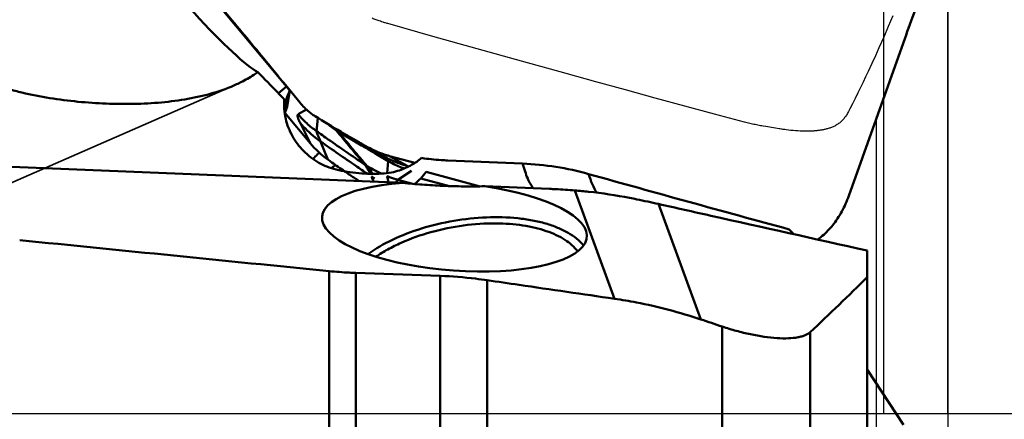
# Model space of a CAD drawing. Units: millimetres. Extents: x -110 to 185, y -57 to 87.
# Drawn here: x 109 to 121, y 0 to 5 of the extents above; entities that cross this region are included whole.
import ezdxf

# ---------------------------------------------------------------- set-up
doc = ezdxf.new("R2010")
doc.units = ezdxf.units.MM
doc.linetypes.add('CENTER2', pattern=[28.575, 19.05, -3.175, 3.175, -3.175])
doc.linetypes.add('HIDDEN', pattern=[9.525, 6.35, -3.175])
for name, color, linetype, lineweight in [('1', 4, 'Continuous', 50), ('2', 7, 'Continuous', 25), ('3', 1, 'HIDDEN', 35), ('4', 2, 'CENTER2', 25), ('cut', 1, 'Continuous', 25), ('nocut', 7, 'Continuous', 25)]:
    doc.layers.add(name, color=color, linetype=linetype, lineweight=lineweight)
doc.styles.add('simplex', font='txt.shx', dxfattribs={"height": 3.5})
doc.dimstyles.new('コピー - ISO-25', dxfattribs={"dimscale": 0, "dimtxt": 3.5, "dimasz": 3.5, "dimexe": 1.5, "dimexo": 0, "dimgap": 2.3, "dimtad": 1, "dimdsep": 46, "dimtxsty": 'simplex', "dimcen": 0.09, "dimclrd": 256, "dimclre": 256, "dimclrt": 256, "dimadec": 0, "dimazin": 0, "dimtfac": 1, "dimtofl": 0, "dimtmove": 0, "dimatfit": 3, "dimfxl": 1, "dimtolj": 1, "dimlwd": -1, "dimlwe": -1, "dimarcsym": 0})

# ---------------------------------------------------------------- blocks, each defined once
blk = doc.blocks.new('*D6')
at = {"layer": '2'}
for p, q in [((120.65, 7.225), (145.262, 7.225)), ((143.762, 3.725), (143.762, -7.225)), ((143.762, -7.225), (143.762, -57.325))]:
    blk.add_line(p, q, dxfattribs=at)
blk.add_solid([(144.345, 3.725), (143.179, 3.725), (143.762, 7.225)], dxfattribs=at)
at = {"layer": 'Defpoints', "color": 0}
for p in [(120.65, 7.225), (120.65, -7.225), (143.762, -7.225)]:
    blk.add_point(p, dxfattribs=at)
at = {"layer": '2', "insert": (139.712, -34.025), "char_height": 3.5, "attachment_point": 5, "rotation": 90, "style": 'simplex'}
blk.add_mtext('\\A1;%%C14.45 [%%c.569"]', dxfattribs=at)
blk = doc.blocks.new('_None')
blk = doc.blocks.new('*D7')
at = {"layer": '2'}
for p, q in [((119.15, 12.058), (119.15, 45.461)), ((120.65, 0), (120.65, 45.461)), ((115.65, 43.961), (112.15, 43.961)), ((124.15, 43.961), (185.042, 43.961))]:
    blk.add_line(p, q, dxfattribs=at)
for points in [[(115.65, 43.378), (115.65, 44.545), (119.15, 43.961)], [(124.15, 44.545), (124.15, 43.378), (120.65, 43.961)]]:
    blk.add_solid(points, dxfattribs=at)
at = {"layer": 'Defpoints', "color": 0}
for p in [(120.65, 43.961), (119.15, 12.058), (120.65, 0)]:
    blk.add_point(p, dxfattribs=at)
at = {"layer": '2', "insert": (162.033, 48.011), "char_height": 3.5, "attachment_point": 5, "style": 'simplex'}
blk.add_mtext('\\A1;APMX1.5 [.059"]', dxfattribs=at)
blk = doc.blocks.new('*D8')
at = {"layer": '2'}
for p, q in [((120.65, 11.7), (120.65, -35.362)), ((119.76, 3.66), (119.76, -35.362)), ((116.26, -33.862), (61.493, -33.862)), ((124.15, -33.862), (127.65, -33.862))]:
    blk.add_line(p, q, dxfattribs=at)
for points in [[(116.26, -33.279), (116.26, -34.446), (119.76, -33.862)], [(124.15, -33.279), (124.15, -34.446), (120.65, -33.862)]]:
    blk.add_solid(points, dxfattribs=at)
at = {"layer": 'Defpoints', "color": 0}
for p in [(120.65, 11.7), (119.76, 3.66), (120.65, -33.862)]:
    blk.add_point(p, dxfattribs=at)
at = {"layer": '2', "insert": (87.127, -29.812), "char_height": 3.5, "attachment_point": 5, "style": 'simplex'}
blk.add_mtext('\\A1;0.89 [.035"](MAX)', dxfattribs=at)
blk = doc.blocks.new('*D10')
at = {"layer": '2'}
for p, q in [((0, 12.7), (0, 55.461)), ((120.65, 0), (120.65, 55.461)), ((117.15, 53.961), (3.5, 53.961))]:
    blk.add_line(p, q, dxfattribs=at)
for points in [[(3.5, 54.545), (3.5, 53.378), (0, 53.961)], [(117.15, 53.378), (117.15, 54.545), (120.65, 53.961)]]:
    blk.add_solid(points, dxfattribs=at)
at = {"layer": 'Defpoints', "color": 0}
for p in [(0, 53.961), (0, 12.7), (120.65, 0)]:
    blk.add_point(p, dxfattribs=at)
at = {"layer": '2', "insert": (66.929, 58.011), "char_height": 3.5, "attachment_point": 5, "style": 'simplex'}
blk.add_mtext('\\A1;120.65 [4.750"]', dxfattribs=at)
blk = doc.blocks.new('*D12')
at = {"layer": '2'}
for p, q in [((118.291, 12.7), (155.262, 12.7)), ((153.762, 9.2), (153.762, -12.7))]:
    blk.add_line(p, q, dxfattribs=at)
blk.add_solid([(154.345, 9.2), (153.179, 9.2), (153.762, 12.7)], dxfattribs=at)
at = {"layer": 'Defpoints', "color": 0}
for p in [(118.291, 12.7), (118.291, -12.7), (153.762, -12.7)]:
    blk.add_point(p, dxfattribs=at)
at = {"layer": '2', "insert": (149.712, -11.129), "char_height": 3.5, "attachment_point": 5, "rotation": 90, "style": 'simplex'}
blk.add_mtext('\\A1;%%C25.4 [%%c1.000"]', dxfattribs=at)

msp = doc.modelspace()

# ---------------------------------------------------------------- linework, layer by layer
at = {"layer": '1'}
for p, q in [((111.78050914, 4.87071713), (110.49217019, 6.41368296)), ((112.45300984, 4.05304321), (110.54707273, 6.33566909)), ((120.09802212, 4.59883244), (119.42062152, 2.69922378)), ((112.35387192, 3.96841657), (112.45300984, 4.05304321)), ((112.62208556, 3.84999822), (112.42110547, 4.09565207)), ((112.43670547, 3.73603434), (112.45935467, 3.91350893)), ((112.45935467, 3.91350893), (112.44911072, 3.88710758)), ((112.46167149, 3.80176886), (112.49535449, 4.00253592)), ((112.46167149, 3.80176886), (112.43670547, 3.73603434)), ((112.43162334, 3.72240066), (112.43670547, 3.73603434)), ((112.43364234, 3.72767431), (112.75369204, 3.34437008)), ((112.70230777, 3.76546092), (112.59862676, 3.70873786)), ((112.80933304, 3.68293943), (112.79685154, 3.69085708)), ((112.84419692, 3.66157311), (112.82654957, 3.49859477)), ((112.75369204, 3.34437008), (112.62281981, 3.60312472)), ((112.95629107, 3.59343317), (112.97360903, 3.57998936)), ((113.06601302, 3.51269594), (113.06766686, 3.51056676)), ((113.09291806, 3.49632863), (113.09468655, 3.49420261)), ((113.09471405, 3.4941866), (113.21991412, 3.41904391)), ((113.21991415, 3.41904391), (113.22762882, 3.41444347)), ((112.96450792, 3.14799972), (112.8754733, 3.37144727)), ((113.22762497, 3.41443692), (113.3828522, 3.3221901)), ((113.46574612, 3.29862776), (113.39295525, 3.33928196)), ((113.46574525, 3.29862618), (113.57074906, 3.23829145)), ((104.12094184, 3.26007819), (113.89592047, 2.85839683)), ((113.47725085, 3.29168313), (113.57080097, 3.23826162)), ((113.55917691, 3.21853259), (113.62232345, 3.1817035)), ((113.55918013, 3.21853818), (113.71596029, 3.12738667)), ((113.57074906, 3.23829145), (113.64185125, 3.19738938)), ((113.5791488, 3.24351248), (113.57404151, 3.24567555)), ((113.63409082, 3.20189554), (113.63797984, 3.19962808)), ((113.63797984, 3.19962808), (113.64180511, 3.19741598)), ((113.63878346, 3.19916742), (113.64966985, 3.19258616)), ((113.64180504, 3.19741602), (113.64191667, 3.19735174)), ((114.04637469, 3.10705484), (113.73219774, 3.19114785)), ((113.73219774, 3.19114785), (113.94932232, 3.07020081)), ((113.42036706, 3.08791104), (113.42212694, 3.08577206)), ((113.44752787, 3.07177237), (113.44917114, 3.06962622)), ((113.71596039, 3.12738667), (113.70095665, 2.9800825)), ((113.94931082, 3.07020351), (113.96535402, 3.06086002)), ((115.37965563, 3.09763204), (114.45145593, 3.13577437)), ((113.17466896, 3.00119751), (113.18096908, 2.99691549)), ((113.50825303, 2.93641653), (113.50991287, 2.93234519)), ((114.00135766, 3.00907199), (113.83345178, 2.8956458)), ((114.85391418, 2.81522131), (114.18617259, 2.99394988)), ((113.54183259, 2.9182426), (113.54337664, 2.91444814)), ((114.01813813, 2.84621242), (113.83345178, 2.8956458)), ((114.1169213, 2.91413149), (114.47231113, 2.8190074)), ((114.91298241, 2.81660289), (115.71284241, 2.78373439)), ((116.02721965, 2.76489128), (116.51854465, 1.42336479)), ((117.06338174, 2.59709018), (117.58679333, 1.16795364)), ((119.65, -1.90311371), (119.65, 2.02016537)), ((112.98235335, -4.14348427), (112.98235335, 1.76598414)), ((113.3153072, 1.74346278), (113.3153072, -4.14653756)), ((113.3153072, 1.74346278), (114.35979722, 1.70644296)), ((114.35979722, -4.16630905), (114.35979722, 1.70644296)), ((114.94201505, 1.65332143), (114.94201505, -4.131116)), ((117.85411029, 1.07873379), (117.85411029, -3.75643143)), ((118.94253494, 1.00970128), (118.94253494, -3.26682083)), ((120.09802212, -0.138273), (119.65, 0.54789944))]:
    msp.add_line(p, q, dxfattribs=at)
for centre, major_axis, ratio, start_param, end_param in [((111.29715042, 5.20734179), (-0.86455925, 0.9856391), 0.1155677062, 0.5735688173, 2.8676343641), ((112.61085508, 4.0237579), (-0.84070946, 0.99157776), 0.0784036207, 1.4749461626, 1.5257761809), ((112.39993509, 3.84371124), (1.05757547, 2.61166968), 0.0102536684, 4.7432693638, 4.7773915824), ((114.5354218, 2.31407208), (1.63994392, -0.12701617), 0.3293423505, 1.9967418988, 7.6472493793), ((175.33359926, 0), (131.99448469, -11.03797667), 0.0293938701, 4.1896080711, 4.222862202), ((167.08101634, -8.03890129), (67.36297613, -17.21477567), 0.0693636537, 3.9050010665, 3.9108306485)]:
    msp.add_ellipse(centre, major_axis=major_axis, ratio=ratio, start_param=start_param, end_param=end_param, dxfattribs=at)
for points, knots in [([(111.8027045, 4.06412154), (111.70760577, 4.02262396), (111.50670163, 3.95390932), (111.19074173, 3.88664175), (110.86026958, 3.84739697), (110.52020807, 3.83219671), (110.17430857, 3.8384454), (109.82575452, 3.86496877), (109.47764647, 3.91209131), (109.19043165, 3.97034872), (108.96488268, 4.03105148), (108.79950869, 4.08456627), (108.63937502, 4.14753824), (108.48716858, 4.22187676), (108.34731013, 4.31018614), (108.22708899, 4.41534952), (108.15214569, 4.52172177), (108.11791259, 4.61494917), (108.10631606, 4.68658869), (108.10880616, 4.75875585), (108.12961312, 4.85391239), (108.18438647, 4.96707241), (108.27864705, 5.08790975), (108.39223809, 5.19710933), (108.51912987, 5.29611798), (108.65552781, 5.38636433), (108.79898752, 5.46891731), (108.89788217, 5.51918706), (108.94808106, 5.54330994)], [0, 0, 0, 0, 0.0589629516, 0.1201813671, 0.1832919905, 0.2478625696, 0.3134800065, 0.3797730832, 0.4463974152, 0.5129901302, 0.5461420147, 0.5790892787, 0.6117151867, 0.6438467691, 0.6752182737, 0.7054455852, 0.7341383155, 0.7479720409, 0.7615737304, 0.7751152381, 0.7887597706, 0.8166706356, 0.84563833, 0.8754839653, 0.9059896444, 0.9369852937, 0.9683505941, 1, 1, 1, 1]), ([(120.45559986, 5.53911311), (120.42419562, 5.46145267), (120.30011344, 5.14991199), (120.18252005, 4.83578675), (120.09802212, 4.59883244)], [0, 0, 0, 0, 0.2498059334, 1, 1, 1, 1]), ([(112.42110547, 4.09565207), (112.36798493, 4.16058022), (112.15541961, 4.41973243), (111.94156651, 4.67782844), (111.78050914, 4.87071713)], [0, 0, 0, 0, 0.2502841005, 1, 1, 1, 1]), ([(112.09865096, 4.23142814), (112.08242408, 4.21956482), (112.01569365, 4.17312112), (111.94491282, 4.13260566), (111.89024648, 4.10513138)], [0, 0, 0, 0, 0.247296236, 1, 1, 1, 1]), ([(112.42552343, 3.89579083), (112.39869507, 3.92287515), (112.28904574, 4.03407814), (112.18035695, 4.14622669), (112.09865096, 4.23142814)], [0, 0, 0, 0, 0.244109131, 1, 1, 1, 1]), ([(111.89024648, 4.10513138), (111.88308344, 4.10153137), (111.85418656, 4.087265), (111.8248933, 4.07380391), (111.8027045, 4.06412154)], [0, 0, 0, 0, 0.2487674038, 1, 1, 1, 1]), ([(112.85563464, 3.10698334), (112.78657555, 3.14783806), (112.66088992, 3.24441088), (112.51820845, 3.43265579), (112.43217264, 3.65407032), (112.41984045, 3.81469207), (112.42552343, 3.89579083)], [0, 0, 0, 0, 0.254943481, 0.4970734059, 0.7416922979, 1, 1, 1, 1]), ([(112.77649692, 3.7048603), (112.76214776, 3.71523496), (112.70618602, 3.75855441), (112.65585344, 3.80909661), (112.62208556, 3.84999822)], [0, 0, 0, 0, 0.2502855175, 1, 1, 1, 1]), ([(112.62282757, 3.60311603), (112.61917327, 3.61034152), (112.61252294, 3.62400464), (112.60402091, 3.64331644), (112.59757229, 3.66062742), (112.59154285, 3.68054302), (112.5889183, 3.70341291), (112.59863454, 3.70872866)], [0, 0, 0, 0, 0.2170257131, 0.4064294392, 0.5683388556, 0.7031462298, 1, 1, 1, 1]), ([(112.5986267, 3.70873788), (112.63175419, 3.66906308), (112.70330724, 3.59374197), (112.7841571, 3.52848978), (112.8265495, 3.49859477)], [0, 0, 0, 0, 0.4990998446, 1, 1, 1, 1]), ([(113.23605656, 3.42857631), (113.20096457, 3.44880842), (113.05781409, 3.53205957), (112.91588589, 3.61740903), (112.80933299, 3.68293934)], [0, 0, 0, 0, 0.2446087744, 1, 1, 1, 1]), ([(112.87547349, 3.37144733), (112.85260482, 3.38738831), (112.76088638, 3.45589681), (112.67830828, 3.53666969), (112.62281993, 3.60312469)], [0, 0, 0, 0, 0.2435651328, 1, 1, 1, 1]), ([(113.03349026, 3.54731308), (113.03630909, 3.54458766), (113.04750447, 3.53349057), (113.05817564, 3.52186142), (113.06583078, 3.51282632)], [0, 0, 0, 0, 0.2487430899, 1, 1, 1, 1]), ([(112.8754733, 3.37144727), (112.86998875, 3.38510711), (112.85876441, 3.41087186), (112.84471288, 3.44167782), (112.83534746, 3.46383343), (112.83021619, 3.47754927), (112.82701301, 3.48882961), (112.82620041, 3.49573347), (112.82654957, 3.49859477)], [0, 0, 0, 0, 0.3227981355, 0.6161412253, 0.7424409323, 0.850360737, 0.9367875397, 1, 1, 1, 1]), ([(112.82654946, 3.49859477), (112.87492019, 3.46448388), (113.07187456, 3.32617229), (113.27016534, 3.18976483), (113.42036696, 3.08791105)], [0, 0, 0, 0, 0.24593452, 1, 1, 1, 1]), ([(113.06060512, 3.53122282), (113.06340837, 3.52851753), (113.07465198, 3.51733433), (113.08526821, 3.50552382), (113.09291806, 3.49632863)], [0, 0, 0, 0, 0.2456794615, 1, 1, 1, 1]), ([(113.06766686, 3.51056676), (113.12715058, 3.44014165), (113.24457164, 3.29914206), (113.36206621, 3.15820694), (113.42034765, 3.08792485)], [0, 0, 0, 0, 0.5024015683, 1, 1, 1, 1]), ([(113.09471414, 3.4941866), (113.15297151, 3.42388767), (113.24077389, 3.3184946), (113.35835157, 3.17766744), (113.41756533, 3.10704921), (113.44752787, 3.07177237)], [0, 0, 0, 0, 0.4976655648, 0.7477139122, 1, 1, 1, 1]), ([(113.39295525, 3.33928196), (113.38013785, 3.34648305), (113.32771387, 3.37602854), (113.27545345, 3.40586432), (113.23605746, 3.42857788)], [0, 0, 0, 0, 0.2443105761, 1, 1, 1, 1]), ([(112.75369259, 3.34437055), (112.76947109, 3.3254736), (112.83340134, 3.2535878), (112.90634999, 3.18969802), (112.96450834, 3.14800031)], [0, 0, 0, 0, 0.2559596289, 1, 1, 1, 1]), ([(113.45644731, 2.97158111), (113.40858559, 3.00410505), (113.21433173, 3.13652522), (113.02086501, 3.27010019), (112.87547391, 3.37144747)], [0, 0, 0, 0, 0.2461417317, 1, 1, 1, 1]), ([(113.3828522, 3.3221901), (113.39760815, 3.31346544), (113.45631796, 3.27880236), (113.51511439, 3.24428598), (113.55917691, 3.21853259)], [0, 0, 0, 0, 0.2514305326, 1, 1, 1, 1]), ([(113.57404151, 3.24567555), (113.56472073, 3.24964919), (113.52795366, 3.26589059), (113.49202685, 3.28403487), (113.4657456, 3.29862681)], [0, 0, 0, 0, 0.2520958179, 1, 1, 1, 1]), ([(112.86149502, 3.23165287), (112.85445126, 3.22519238), (112.82735353, 3.20021333), (112.80051117, 3.17495643), (112.78081208, 3.15606086)], [0, 0, 0, 0, 0.2593414574, 1, 1, 1, 1]), ([(113.73219792, 3.19114855), (113.71901091, 3.1946782), (113.66714405, 3.20951546), (113.61628774, 3.22788676), (113.5791488, 3.24351248)], [0, 0, 0, 0, 0.2530652761, 1, 1, 1, 1]), ([(113.64191675, 3.1973517), (113.66590981, 3.18353644), (113.76395991, 3.13131211), (113.86878081, 3.09175869), (113.94932246, 3.07020084)], [0, 0, 0, 0, 0.2492839582, 1, 1, 1, 1]), ([(113.64966985, 3.19258616), (113.65848987, 3.18710388), (113.67486122, 3.17621361), (113.69338772, 3.16161395), (113.70514601, 3.14984236), (113.71262374, 3.14047411), (113.71652474, 3.13223777), (113.71596039, 3.12738667)], [0, 0, 0, 0, 0.3265037922, 0.6174428902, 0.7410670561, 0.8464531118, 1, 1, 1, 1]), ([(113.85453419, 3.01351867), (113.82235557, 3.00208233), (113.74907882, 2.98465668), (113.628746, 2.97157216), (113.49311213, 2.96892343), (113.34980114, 2.97642232), (113.20741328, 2.9937383), (113.07411159, 3.02057627), (112.95650558, 3.0565697), (112.88626591, 3.08885729), (112.85559044, 3.10700405)], [0, 0, 0, 0, 0.1001214059, 0.2196286731, 0.3544184838, 0.4973891914, 0.6400410629, 0.7745916365, 0.8955082915, 1, 1, 1, 1]), ([(112.96450896, 3.14800118), (112.9812977, 3.13596419), (113.05089103, 3.08637533), (113.12109337, 3.0376405), (113.17466896, 3.00119751)], [0, 0, 0, 0, 0.241745543, 1, 1, 1, 1]), ([(113.06003033, 3.08030677), (113.05590819, 3.07677358), (113.03942428, 3.06303242), (113.02217535, 3.05020519), (113.00889907, 3.04122123)], [0, 0, 0, 0, 0.252994851, 1, 1, 1, 1]), ([(113.42212694, 3.08577206), (113.43579723, 3.06895977), (113.46146612, 3.03175271), (113.4822782, 2.99174729), (113.49237621, 2.97068717)], [0, 0, 0, 0, 0.4812628139, 1, 1, 1, 1]), ([(113.44936594, 3.06951532), (113.46355967, 3.06111607), (113.52263807, 3.02703998), (113.58328185, 2.99567076), (113.63001817, 2.97354983)], [0, 0, 0, 0, 0.2418293259, 1, 1, 1, 1]), ([(113.44936599, 3.06951532), (113.45566383, 3.0621486), (113.48102032, 3.03099947), (113.5032128, 2.99723055), (113.51769882, 2.9704227)], [0, 0, 0, 0, 0.2413108026, 1, 1, 1, 1]), ([(113.71596032, 3.12738667), (113.73200481, 3.11811062), (113.79556109, 3.08330026), (113.86234196, 3.05439996), (113.91317444, 3.0364133)], [0, 0, 0, 0, 0.2557899443, 1, 1, 1, 1]), ([(114.12827409, 3.16667613), (114.0892087, 3.13445495), (114.00196358, 3.07499907), (113.90571094, 3.03170296), (113.85452561, 3.01351659)], [0, 0, 0, 0, 0.4824637838, 1, 1, 1, 1]), ([(114.45145593, 3.13577437), (114.42453101, 3.1368808), (114.31644033, 3.14276854), (114.20864054, 3.15438399), (114.12827409, 3.16667613)], [0, 0, 0, 0, 0.2489419593, 1, 1, 1, 1]), ([(116.19771478, 2.96785747), (116.064507, 3.00506988), (115.79368881, 3.0644076), (115.5177909, 3.09195567), (115.37965563, 3.09763204)], [0, 0, 0, 0, 0.5001013555, 1, 1, 1, 1]), ([(115.37965563, 3.09763204), (115.38900111, 3.06423402), (115.40787944, 3.00225459), (115.4396101, 2.91765131), (115.47260498, 2.84827326), (115.49767852, 2.80867081), (115.51069344, 2.79201613)], [0, 0, 0, 0, 0.3112949788, 0.5812437704, 0.8102761797, 1, 1, 1, 1]), ([(113.18096808, 2.996914), (113.19515199, 2.98728128), (113.25282536, 2.94824648), (113.31075, 2.90958306), (113.3545447, 2.88063777)], [0, 0, 0, 0, 0.2461988902, 1, 1, 1, 1]), ([(113.50991287, 2.93234519), (113.51210311, 2.92738654), (113.52067871, 2.90774652), (113.52902939, 2.88800869), (113.53516215, 2.87322025)], [0, 0, 0, 0, 0.2529496815, 1, 1, 1, 1]), ([(113.71163306, 2.86600376), (113.7128472, 2.87350146), (113.71313682, 2.88839552), (113.70900265, 2.9092086), (113.70304005, 2.9271001), (113.69882427, 2.93805458), (113.69718983, 2.94310055)], [0, 0, 0, 0, 0.2873151139, 0.556150615, 0.7993594586, 1, 1, 1, 1]), ([(113.69719023, 2.94310061), (113.70848572, 2.93820941), (113.7529712, 2.91984556), (113.79885721, 2.90490561), (113.83345217, 2.89564589)], [0, 0, 0, 0, 0.2557889208, 1, 1, 1, 1]), ([(116.19771478, 2.96785747), (116.21068573, 2.9239079), (116.23851403, 2.84401321), (116.27800565, 2.76878471), (116.29974122, 2.73690725)], [0, 0, 0, 0, 0.5428950498, 1, 1, 1, 1]), ([(113.81535185, 2.86188654), (113.81693862, 2.86905483), (113.8210509, 2.88138256), (113.82884403, 2.89244151), (113.83345178, 2.8956458)], [0, 0, 0, 0, 0.5667517261, 1, 1, 1, 1]), ([(113.89592047, 2.85839683), (113.97547565, 2.84957258), (114.13997003, 2.83509207), (114.39229565, 2.82086154), (114.65169663, 2.81340145), (114.82619364, 2.81406584), (114.91298241, 2.81660289)], [0, 0, 0, 0, 0.235752241, 0.486223903, 0.7442703469, 1, 1, 1, 1]), ([(114.04008764, 2.84426869), (114.04654875, 2.84940054), (114.07330774, 2.87138542), (114.09859205, 2.89516175), (114.1169213, 2.91413149)], [0, 0, 0, 0, 0.2382703833, 1, 1, 1, 1]), ([(115.71284241, 2.78373439), (115.73895881, 2.7826612), (115.84383311, 2.77784792), (115.94861434, 2.77104053), (116.02721965, 2.76489128)], [0, 0, 0, 0, 0.2489756674, 1, 1, 1, 1]), ([(116.02721965, 2.76489128), (116.08402622, 2.76044734), (116.3108937, 2.73935081), (116.53652144, 2.70506553), (116.70419683, 2.67227141)], [0, 0, 0, 0, 0.2500967138, 1, 1, 1, 1]), ([(119.42062373, 2.69922295), (119.39679719, 2.63240709), (119.34003989, 2.50361841), (119.26248064, 2.38590496), (119.21915295, 2.33197478)], [0, 0, 0, 0, 0.506273028, 1, 1, 1, 1]), ([(116.70419683, 2.67227141), (116.73434415, 2.66637516), (116.8543209, 2.64252136), (116.97398741, 2.61710002), (117.06338174, 2.59709018)], [0, 0, 0, 0, 0.2511221531, 1, 1, 1, 1]), ([(117.06338174, 2.59709018), (117.27896091, 2.54883538), (118.14106, 2.35604777), (119.00330695, 2.16392149), (119.65, 2.02016537)], [0, 0, 0, 0, 0.2500743979, 1, 1, 1, 1]), ([(113.46209725, 1.97737915), (113.55746938, 2.04529071), (113.77361031, 2.16737455), (114.13266955, 2.30373884), (114.52514639, 2.39652669), (114.92580567, 2.43964764), (115.25296489, 2.43190292), (115.49711675, 2.39710477), (115.66218371, 2.35868043), (115.81101336, 2.30783495), (115.97598578, 2.22876805), (116.08279026, 2.14767692), (116.13582586, 2.08424958)], [0, 0, 0, 0, 0.1234304354, 0.2600985474, 0.4037844587, 0.5474015719, 0.6838713968, 0.747483324, 0.8071190274, 0.8623190921, 0.9128368825, 1, 1, 1, 1]), ([(115.04991442, 2.35682655), (114.91523274, 2.35785938), (114.64329745, 2.33944004), (114.24768233, 2.2588525), (113.93559719, 2.14940394), (113.711182, 2.03860974), (113.60959486, 1.9765485), (113.56223093, 1.94398719)], [0, 0, 0, 0, 0.2582583622, 0.5205677284, 0.7721713331, 0.889788847, 1, 1, 1, 1]), ([(115.04991442, 2.35682655), (115.16120382, 2.3559731), (115.32435071, 2.34460326), (115.53177712, 2.30503523), (115.67070214, 2.26560182), (115.79513155, 2.21609666), (115.93255821, 2.14138055), (116.02007727, 2.06706217), (116.06286906, 2.01038402)], [0, 0, 0, 0, 0.3029480093, 0.4431489203, 0.57425687, 0.6955264975, 0.8066831502, 1, 1, 1, 1]), ([(119.21915112, 2.33197653), (119.20601971, 2.3156318), (119.15086635, 2.25135738), (119.08718318, 2.19444461), (119.03584928, 2.15672537)], [0, 0, 0, 0, 0.2476290776, 1, 1, 1, 1]), ([(118.68076532, 2.28279881), (118.68594693, 2.27750215), (118.70674278, 2.25658905), (118.72822137, 2.23635473), (118.74466354, 2.22161373)], [0, 0, 0, 0, 0.2512418515, 1, 1, 1, 1]), ([(113.3153072, 1.74346278), (113.287678, 1.74444209), (113.17653285, 1.74929191), (113.06554551, 1.75771357), (112.98235335, 1.76598414)], [0, 0, 0, 0, 0.2485109601, 1, 1, 1, 1]), ([(114.94201505, 1.65332143), (114.89388546, 1.66037528), (114.70063917, 1.6860154), (114.50599485, 1.70126156), (114.35979722, 1.70644296)], [0, 0, 0, 0, 0.2495406175, 1, 1, 1, 1]), ([(114.94201505, 1.65332143), (115.07335256, 1.63407268), (115.59882354, 1.55715412), (116.12434734, 1.48059642), (116.51854465, 1.42336479)], [0, 0, 0, 0, 0.2499489049, 1, 1, 1, 1]), ([(119.65, 1.69215593), (119.53443896, 1.5768787), (119.29994011, 1.34798852), (119.06231296, 1.12236968), (118.94253494, 1.00970128)], [0, 0, 0, 0, 0.4981477278, 1, 1, 1, 1]), ([(117.58679333, 1.16795364), (117.3262559, 1.25503224), (116.97062193, 1.34911589), (116.60928571, 1.41019052), (116.51854465, 1.42336479)], [0, 0, 0, 0, 0.7497454852, 1, 1, 1, 1]), ([(118.94253494, 1.00970128), (118.92516438, 0.99336177), (118.89079005, 0.97385691), (118.83866947, 0.9560574), (118.76956981, 0.94045023), (118.66648947, 0.93120016), (118.52643941, 0.93446559), (118.36890331, 0.95177068), (118.20017448, 0.98230653), (118.02681811, 1.02461145), (117.91141766, 1.05963341), (117.85411029, 1.07873379)], [0, 0, 0, 0, 0.0638713369, 0.1030710289, 0.1476432977, 0.253163865, 0.3792779263, 0.5223285194, 0.6771907495, 0.8382133372, 1, 1, 1, 1])]:
    msp.add_open_spline(points, degree=3, knots=knots, dxfattribs=at)
for points in [[(112.44911072, 3.88710758), (112.43968537, 3.86174637), (112.43129172, 3.83597769), (112.42396979, 3.80993125)], [(112.79685154, 3.69085708), (112.78995944, 3.695365), (112.78317069, 3.70003505), (112.77649692, 3.7048603)], [(112.97360903, 3.57998936), (113.00382266, 3.55677269), (113.03464308, 3.53432478), (113.06601298, 3.51269594)], [(113.09291804, 3.49632867), (113.08377653, 3.50149081), (113.07479942, 3.50695559), (113.06601624, 3.5127063)], [(113.09471382, 3.49418716), (113.08552133, 3.49934396), (113.07649535, 3.50480957), (113.06766658, 3.51056695)], [(113.44752725, 3.07177197), (113.43829987, 3.07684785), (113.42923608, 3.08223327), (113.42036665, 3.08791151)], [(113.44936333, 3.0695184), (113.44010993, 3.07463219), (113.43102017, 3.08005402), (113.42212434, 3.08576721)], [(113.54183254, 2.91824271), (113.53040993, 2.92385652), (113.51919863, 2.92992283), (113.50825291, 2.93641761)], [(113.54386098, 2.91418876), (113.53231134, 2.91978361), (113.52097575, 2.92584418), (113.50991132, 2.93234611)], [(114.1169213, 2.91413149), (114.14139728, 2.93946275), (114.16454807, 2.96614473), (114.18617259, 2.99394988)], [(118.68076532, 2.28279881), (117.85237022, 2.50855666), (117.02466, 2.73684525), (116.19771478, 2.96785747)]]:
    msp.add_open_spline(points, degree=3, dxfattribs=at)
at = {"layer": '3'}
msp.add_line((108.30499552, 2.53784971), (111.80270459, 4.06412151), dxfattribs=at)
at = {"layer": '4'}
msp.add_line((123.15513564, 0), (0, 0), dxfattribs=at)
at = {"layer": 'cut'}
for p, q in [((119.96807727, 4.92724679), (119.91069493, 4.7942862)), ((113.65089821, 4.84805778), (113.63055027, 4.8545989)), ((119.91069493, 4.7942862), (119.85305306, 4.66246254)), ((114.81849778, 4.51796287), (114.26942588, 4.67220311)), ((119.85305306, 4.66246254), (119.79461117, 4.53074261)), ((115.36786297, 4.36452516), (114.81849778, 4.51796287)), ((119.79461117, 4.53074261), (119.75046588, 4.43265852)), ((119.75046588, 4.43265852), (119.70588473, 4.33491477)), ((115.91796306, 4.2118659), (115.36786297, 4.36452516)), ((119.70588473, 4.33491477), (119.6603759, 4.23659062)), ((116.28534065, 4.11051468), (115.91796306, 4.2118659)), ((119.62941105, 4.17058262), (119.59796374, 4.10434131)), ((119.6603759, 4.23659062), (119.62941105, 4.17058262)), ((116.6531692, 4.00957064), (116.28534065, 4.11051468)), ((119.56604625, 4.03794828), (119.53368029, 3.97153315)), ((119.59796374, 4.10434131), (119.56604625, 4.03794828)), ((117.02140433, 3.90907801), (116.6531692, 4.00957064)), ((117.38998052, 3.80910522), (117.02140433, 3.90907801)), ((119.50088607, 3.90523566), (119.46767667, 3.83915173)), ((119.53368029, 3.97153315), (119.50088607, 3.90523566)), ((117.75873292, 3.70976367), (117.38998052, 3.80910522)), ((118.12761606, 3.61108521), (117.75873292, 3.70976367)), ((118.5116201, 3.53536049), (118.39409532, 3.55486409)), ((118.55742456, 3.52795452), (118.5116201, 3.53536049)), ((118.91886952, 3.49798618), (118.89823959, 3.49798997)), ((118.92703361, 3.49805623), (118.91886952, 3.49798618)), ((118.96170607, 3.49921401), (118.95647938, 3.49894163))]:
    msp.add_line(p, q, dxfattribs=at)
for points in [[(113.63055027, 4.8545989), (113.6171431, 4.85902863), (113.60384387, 4.86351189), (113.59065258, 4.86804866), (113.57756881, 4.87264005), (113.56459298, 4.87728496), (113.55172636, 4.8819801), (113.53896935, 4.88672437), (113.52632155, 4.89151888), (113.51378295, 4.89636362)], [(113.70058592, 4.83292961), (113.68091698, 4.83877608), (113.67097776, 4.84179924), (113.66097125, 4.84489277), (113.65089821, 4.84805778)], [(114.26942588, 4.67220311), (113.71031564, 4.8301063), (113.70058592, 4.83292961)], [(119.46767667, 3.83915173), (119.43407524, 3.77346446), (119.41712592, 3.74075717)], [(119.41712592, 3.74075717), (119.41081775, 3.72902386), (119.40435582, 3.71765613), (119.39774014, 3.70665398), (119.39097698, 3.69603306), (119.38406006, 3.68577773), (119.37697055, 3.675841), (119.36971084, 3.6662163), (119.36227853, 3.6569102), (119.35464771, 3.64789545), (119.34681895, 3.63916708), (119.33879167, 3.63073004), (119.3305382, 3.62257198), (119.32205034, 3.61468368), (119.31333629, 3.60707435), (119.3043929, 3.59975926), (119.2952103, 3.59273456), (119.28579836, 3.5860041), (119.27618347, 3.5795946), (119.26636392, 3.57350978), (119.25634142, 3.56774593), (119.24614757, 3.56231861), (119.2357929, 3.557233), (119.22526688, 3.55248392), (119.2145695, 3.54807137)], [(118.39409532, 3.55486409), (118.36060224, 3.56068419), (118.34386528, 3.56367133), (118.32713455, 3.56673607), (118.31040731, 3.56988101), (118.29368629, 3.57310355), (118.2769793, 3.57642217), (118.26028545, 3.57983906), (118.24360561, 3.58335205), (118.22695025, 3.58697311), (118.21032047, 3.59070286), (118.19371517, 3.59454068), (118.17714137, 3.59849681), (118.16060142, 3.60257464), (118.14409299, 3.60677078), (118.12761606, 3.61108521)], [(119.2145695, 3.54807137), (119.20494797, 3.54440398), (119.19526507, 3.54090805), (119.18552081, 3.53758358), (119.17570775, 3.53443575), (119.16583333, 3.53145938), (119.15591984, 3.52863896), (119.14596892, 3.52597437), (119.13597893, 3.52346572), (119.12596724, 3.52109778), (119.11593656, 3.51887023), (119.10588419, 3.51678339), (119.0958193, 3.51482298), (119.08574506, 3.51298886), (119.07565831, 3.51128117), (119.0655588, 3.50968613), (119.05544719, 3.50820305), (119.04532283, 3.50683261), (119.03518346, 3.50556314), (119.02502834, 3.50439074), (119.01485822, 3.50331931), (119.0046731, 3.50234884)], [(118.59127022, 3.52288822), (118.56579166, 3.52666267), (118.55742456, 3.52795452)], [(118.64364715, 3.51585347), (118.63037549, 3.51754642), (118.61722213, 3.51928281), (118.60418706, 3.52106262), (118.59127022, 3.52288822)], [(118.89823959, 3.49798997), (118.87184517, 3.49836873), (118.84497292, 3.49915), (118.81762283, 3.5003338), (118.78978899, 3.50192146), (118.76147732, 3.50391164), (118.73270553, 3.50630033), (118.70347952, 3.5090862), (118.67379339, 3.51227058), (118.64364715, 3.51585347)], [(118.95647938, 3.49894163), (118.95165167, 3.49872241), (118.94679201, 3.49853185), (118.94190041, 3.49836995), (118.93697686, 3.49823671), (118.93202137, 3.49813214), (118.92703393, 3.49805623)], [(119.0046731, 3.50234884), (118.99764195, 3.50172974), (118.9905588, 3.50114929), (118.98342363, 3.50060749), (118.97623645, 3.50010434), (118.96899727, 3.49963985), (118.96170607, 3.49921401)]]:
    msp.add_lwpolyline(points, dxfattribs=at)
at = {"layer": 'nocut'}
for p, q in [((119.85, 7.85169907), (119.85, 0)), ((119.85, 0), (0, 0))]:
    msp.add_line(p, q, dxfattribs=at)

# ---------------------------------------------------------------- dimensions: what is measured, and where the dimension line sits
at = {"layer": '2'}
dim = msp.add_linear_dim(base=(0, 53.9614922057), p1=(120.6500000034, 0), p2=(0, 12.6999999988), dimstyle='コピー - ISO-25', override={"dimscale": 1, "dimdec": 8}, dxfattribs=at)
dim.commit()
dim.dimension.update_dxf_attribs({"geometry": '*D10', "text_midpoint": (66.9288404697, 53.9614922057), "dimtype": 160})
for base, p1, p2, text, picture, middle in [((120.65, 43.96149221), (119.15, 12.05836377), (120.65, 0), 'APMX<>', '*D7', (162.03333333, 43.96149221)), ((120.65, -33.86235026), (119.76, 3.66032447), (120.65, 11.7), '<>(MAX)', '*D8', (87.12666667, -33.86235026))]:
    dim = msp.add_linear_dim(base=base, p1=p1, p2=p2, text=text, dimstyle='コピー - ISO-25', override={"dimscale": 1, "dimdec": 8}, dxfattribs=at)
    dim.commit()
    dim.dimension.update_dxf_attribs({"geometry": picture, "text_midpoint": middle, "dimtype": 160})
for base, p1, p2, picture, middle in [((153.7621300183, -12.6999999989), (118.2907113091, 12.6999999989), (118.2907113091, -12.6999999989), '*D12', (153.7621300183, -11.1293222293)), ((143.7621300183, -7.225), (120.6502789734, 7.225), (120.6502789734, -7.225), '*D6', (143.7621300183, -34.025))]:
    dim = msp.add_linear_dim(base=base, p1=p1, p2=p2, angle=90, text='%%C<>', dimstyle='コピー - ISO-25', override={"dimscale": 1, "dimdec": 8, "dimblk2": 'None', "dimsah": 1, "dimse2": 1}, dxfattribs=at)
    dim.commit()
    dim.dimension.update_dxf_attribs({"geometry": picture, "text_midpoint": middle, "dimtype": 160})

doc.saveas('drawing.dxf')
